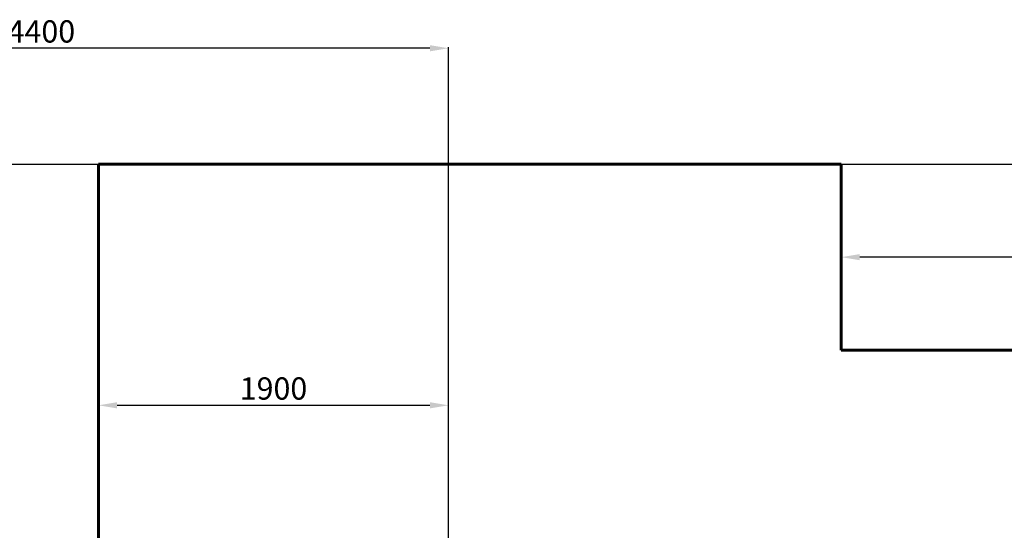
# Model space of a CAD drawing. Units: millimetres. Extents: x -9167 to 8227, y -6260 to 6518.
# Drawn here: x -3864 to 1439, y 3769 to 6518 of the extents above; entities that cross this region are included whole.
import ezdxf
from ezdxf.lldxf.tags import DXFTag

# ---------------------------------------------------------------- set-up
doc = ezdxf.new("R2010")
doc.units = ezdxf.units.MM
doc.header["$PDSIZE"] = -1
doc.layers.add('AREA MAX', color=3, linetype='Continuous')
doc.layers.add('PERIMETRO', color=7, linetype='Continuous')
doc.layers.add('QUOTE', color=212, linetype='Continuous', lineweight=18)
tags = doc.linetypes.add('HIDDEN', pattern=[1.905, 1.27, -0.635]).pattern_tags.tags
tags[6:7] = [DXFTag(74, 4), DXFTag(75, 0), DXFTag(340, '0'), DXFTag(46, 1.0), DXFTag(50, 0.0), DXFTag(44, 0.0), DXFTag(45, 0.0)]
tags[4:5] = [DXFTag(74, 4), DXFTag(75, 0), DXFTag(340, '0'), DXFTag(46, 1.0), DXFTag(50, 0.0), DXFTag(44, 0.0), DXFTag(45, 0.0)]
doc.dimstyles.new('2011', dxfattribs={"dimtxt": 120, "dimasz": 100, "dimexe": 6, "dimexo": 10, "dimgap": 15, "dimtad": 1, "dimtxsty": 'Standard', "dimcen": 5, "dimadec": 0, "dimazin": 0, "dimtfac": 1, "dimtmove": 0, "dimatfit": 3, "dimfxl": 1, "dimarcsym": 0})

# ---------------------------------------------------------------- blocks, each defined once
blk = doc.blocks.new('*D16')
at = {"color": 0, "linetype": 'ByBlock', "lineweight": -2}
for p, q in [((-3928.1, 5739.2), (-6715.9, 5739.2)), ((-6709.9, 1726.1), (-6709.9, 5639.2)), ((-1562.1, 1626.1), (-6715.9, 1626.1))]:
    blk.add_line(p, q, dxfattribs=at)
at = {"color": 0, "linetype": 'ByBlock'}
for points in [[(-6709.9, 5739.2), (-6693.3, 5639.2), (-6726.6, 5639.2)], [(-6709.9, 1626.1), (-6693.3, 1726.1), (-6726.6, 1726.1)]]:
    blk.add_solid(points, dxfattribs=at)
at = {"layer": 'DEFPOINTS', "color": 0, "linetype": 'ByBlock'}
for p in [(-3918.1, 5739.2), (-1552.1, 1626.1)]:
    blk.add_point(p, dxfattribs=at)
at = {"color": 0, "linetype": 'ByBlock', "insert": (-6784.9, 3682.7), "char_height": 120, "attachment_point": 5, "rotation": 90}
blk.add_mtext('4100', dxfattribs=at)
blk = doc.blocks.new('*D19')
at = {"color": 0, "linetype": 'ByBlock', "lineweight": -2}
for p, q in [((-5939, 1636.1), (-5939, 6370.6)), ((-1654.5, 6364.6), (-5839, 6364.6)), ((-1554.5, 1595.2), (-1554.5, 6370.6))]:
    blk.add_line(p, q, dxfattribs=at)
at = {"color": 0, "linetype": 'ByBlock'}
for points in [[(-5939, 6364.6), (-5839, 6381.2), (-5839, 6347.9)], [(-1554.5, 6364.6), (-1654.5, 6381.2), (-1654.5, 6347.9)]]:
    blk.add_solid(points, dxfattribs=at)
at = {"layer": 'DEFPOINTS', "color": 0, "linetype": 'ByBlock'}
for p in [(-5939, 1626.1), (-1554.5, 1585.2)]:
    blk.add_point(p, dxfattribs=at)
at = {"color": 0, "linetype": 'ByBlock', "insert": (-3746.8, 6439.6), "char_height": 120, "attachment_point": 5}
blk.add_mtext('4400', dxfattribs=at)
blk = doc.blocks.new('*D22')
at = {"color": 0, "linetype": 'ByBlock', "lineweight": -2}
for p, q in [((-3439, 4116.6), (-3439, 4448)), ((-3339, 4442), (-1654.5, 4442)), ((-1554.5, 4159), (-1554.5, 4448))]:
    blk.add_line(p, q, dxfattribs=at)
at = {"color": 0, "linetype": 'ByBlock'}
for points in [[(-3439, 4442), (-3339, 4425.4), (-3339, 4458.7)], [(-1554.5, 4442), (-1654.5, 4425.4), (-1654.5, 4458.7)]]:
    blk.add_solid(points, dxfattribs=at)
at = {"layer": 'DEFPOINTS', "color": 0, "linetype": 'ByBlock'}
for p in [(-1554.5, 4149), (-3439, 4106.6)]:
    blk.add_point(p, dxfattribs=at)
at = {"color": 0, "linetype": 'ByBlock', "insert": (-2496.8, 4517), "char_height": 120, "attachment_point": 5}
blk.add_mtext('1900', dxfattribs=at)
blk = doc.blocks.new('*D37')
at = {"color": 0, "linetype": 'ByBlock', "lineweight": -2}
for p, q in [((561, 5285.5), (561, 5233.7)), ((2801, 5285.5), (2801, 5233.7)), ((2701, 5239.7), (661, 5239.7))]:
    blk.add_line(p, q, dxfattribs=at)
at = {"color": 0, "linetype": 'ByBlock'}
for points in [[(561, 5239.7), (661, 5256.4), (661, 5223)], [(2801, 5239.7), (2701, 5256.4), (2701, 5223)]]:
    blk.add_solid(points, dxfattribs=at)
at = {"layer": 'DEFPOINTS', "color": 0, "linetype": 'ByBlock'}
for p in [(561, 5295.5), (2801, 5295.5)]:
    blk.add_point(p, dxfattribs=at)
at = {"color": 0, "linetype": 'ByBlock', "insert": (1681, 5314.7), "char_height": 120, "attachment_point": 5}
blk.add_mtext('2200', dxfattribs=at)

msp = doc.modelspace()

# ---------------------------------------------------------------- linework, layer by layer
at = {"layer": 'AREA MAX'}
msp.add_lwpolyline([(-5938.984, -6260.295), (7060.104, -6260.295), (7060.104, 5739.216), (-5938.984, 5739.216)], close=True, dxfattribs=at)
at = {"layer": 'PERIMETRO', "linetype": 'HIDDEN', "lineweight": 60, "ltscale": 120}
for p, q in [((561.016, 5739.705), (-3438.984, 5739.705)), ((-3438.984, 5739.705), (-3438.984, -760.295)), ((561.016, 4739.705), (561.016, 5739.705)), ((7061.016, 4739.705), (561.016, 4739.705))]:
    msp.add_line(p, q, dxfattribs=at)

# ---------------------------------------------------------------- dimensions: what is measured, and where the dimension line sits
at = {"layer": 'QUOTE'}
for base, p1, p2, text, picture, middle in [((-5938.984, 6364.553), (-1554.531, 1585.188), (-5938.984, 1626.109), '4400', '*D19', (-3746.757, 6439.553)), ((561.016, 5239.705), (2800.98, 5295.491), (561.016, 5295.491), '2200', '*D37', (1680.998, 5314.705)), ((-1554.531, 4442.031), (-3438.984, 4106.558), (-1554.531, 4149.023), '1900', '*D22', (-2496.757, 4517.031))]:
    dim = msp.add_linear_dim(base=base, p1=p1, p2=p2, text=text, dimstyle='2011', override={"dimpost": '<>', "dimtzin": 0}, dxfattribs=at)
    dim.commit()
    dim.dimension.update_dxf_attribs({"geometry": picture, "text_midpoint": middle})
dim = msp.add_linear_dim(base=(-6709.938, 5739.216), p1=(-1552.066, 1626.109), p2=(-3918.099, 5739.216), angle=90, text='4100', dimstyle='2011', override={"dimpost": '<>', "dimtzin": 0}, dxfattribs=at)
dim.commit()
dim.dimension.update_dxf_attribs({"geometry": '*D16', "text_midpoint": (-6784.938, 3682.663), "text_rotation": 90})

doc.saveas('drawing.dxf')
